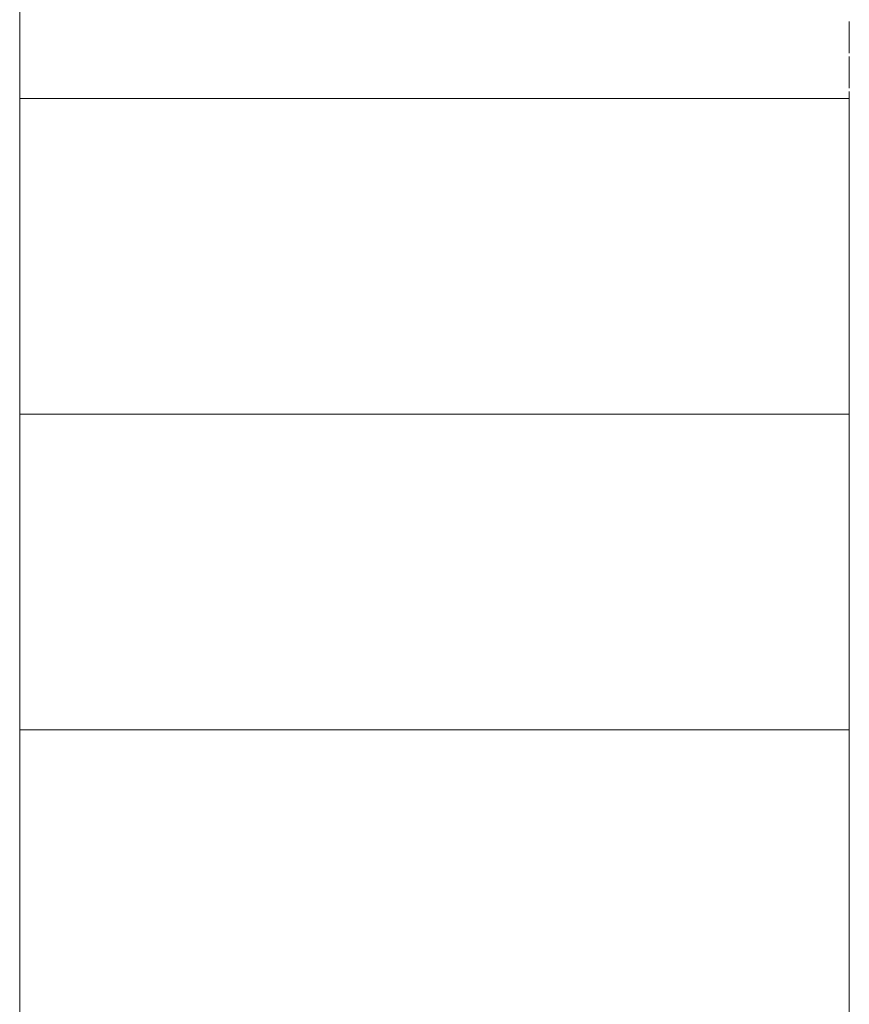
# Model space of a CAD drawing. Units: millimetres. Extents: x -4000 to 4000, y -38890 to 4000.
# Drawn here: x 142 to 1945, y -28636 to -26496 of the extents above; entities that cross this region are included whole.
import ezdxf

# ---------------------------------------------------------------- set-up
doc = ezdxf.new("R2010")
doc.units = ezdxf.units.MM

msp = doc.modelspace()

# ---------------------------------------------------------------- linework, layer by layer
at = {"color": 7, "linetype": 'Continuous', "lineweight": 0}
for p, q in [((142, -25827.4), (142, -30780.6)), ((1944.8, -26499.6), (1944.8, -26568.5)), ((1944.8, -26575.8), (1944.8, -26644.7)), ((1944.8, -26652), (1944.8, -30780.6)), ((142, -26667.4), (1944.8, -26667.4)), ((142, -27353.2), (1944.8, -27353.2)), ((142, -28039), (1944.8, -28039))]:
    msp.add_line(p, q, dxfattribs=at)
for centre in [(1996.3, -27372.2), (1996.3, -27448.4), (1996.3, -27524.6), (1996.3, -27600.8), (1996.3, -27677), (1996.3, -27753.2), (1996.3, -27829.4), (1996.3, -27905.6), (1996.3, -27981.8)]:
    msp.add_arc(centre, 51.7, 174.9842, 185.0158, dxfattribs=at)

doc.saveas('drawing.dxf')
